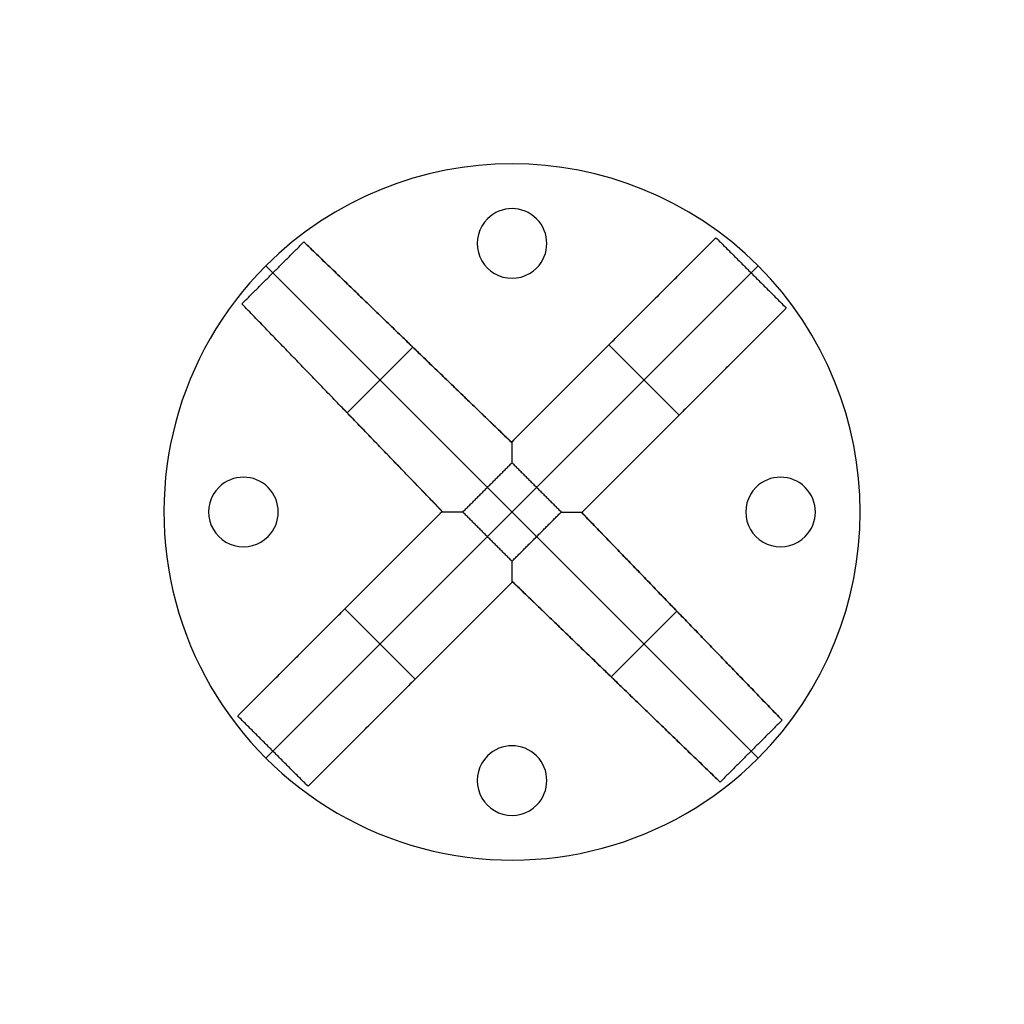
# Model space of a CAD drawing. Units: millimetres. Extents: x -24.7 to 24.7, y -24.7 to 24.7.
import ezdxf

# ---------------------------------------------------------------- set-up
doc = ezdxf.new("R2010")
doc.units = ezdxf.units.MM
doc.header["$MEASUREMENT"] = 0
doc.layers.add('1', color=7, linetype='Continuous')
doc.layers.add('2', color=7, linetype='Continuous')

# ---------------------------------------------------------------- blocks, each defined once
blk = doc.blocks.new('FIELD-CUTTING')
at = {"layer": '2', "color": 253, "true_color": 0xa59e96}
for p, q in [((0, -17.5), (0, 17.5)), ((0, 17.5), (0, 17.5, 3)), ((0, 17, 3), (0, 17.5, 3)), ((0, 17, 3), (0, 1.75, 155)), ((-9.546, 11.296), (-9.546, 11.296, 3)), ((9.546, 11.296), (9.546, 11.296, 3)), ((-11.296, 9.546), (-11.296, 9.546, 3)), ((-7.796, 9.546, 3), (-7.796, 9.546)), ((-2.5, 2.456, 75.262), (-2.5, 9.75, 75.262)), ((-2.5, 9.728, 3), (-2.5, 9.728, 75.48)), ((2.5, 2.456, 75.262), (2.5, 9.75, 75.262)), ((2.5, 9.728, 3), (2.5, 9.728, 75.48)), ((7.796, 9.546), (7.796, 9.546, 3)), ((11.296, 9.546, 3), (11.296, 9.546)), ((-2.5, 9.375, 79), (2.5, 9.375, 79)), ((-9.546, 7.796), (-9.546, 7.796, 3)), ((9.546, 7.796), (9.546, 7.796, 3)), ((-9.75, 2.33, 75.262), (-2.5, 2.456, 75.262)), ((-9.75, 2.33, 75.262), (-9.75, 2.33, 3)), ((-9.375, 2.336, 79), (-9.375, -2.336, 79)), ((2.5, 2.456, 75.262), (9.75, 2.33, 75.262)), ((9.375, 2.336, 79), (9.375, -2.336, 79)), ((9.75, 2.33, 75.262), (9.75, 2.33, 3)), ((0, 1.75, 155), (0, -1.75, 155)), ((-17.5, 0), (-17.5, 0, 3)), ((-17.5, 0), (17.5, 0)), ((-17.5, 0, 3), (-17, 0, 3)), ((-1.75, 0, 155), (-17, 0, 3)), ((1.75, 0, 155), (-1.75, 0, 155)), ((17, 0, 3), (1.75, 0, 155)), ((17, 0, 3), (17.5, 0, 3)), ((17.5, 0, 3), (17.5, 0)), ((0, -1.75, 155), (0, -17, 3)), ((-9.75, -2.33, 3), (-9.75, -2.33, 75.262)), ((-2.5, -2.456, 75.262), (-9.75, -2.33, 75.262)), ((-2.5, -9.75, 75.262), (-2.5, -2.456, 75.262)), ((9.75, -2.33, 75.262), (2.5, -2.456, 75.262)), ((2.5, -9.75, 75.262), (2.5, -2.456, 75.262)), ((9.75, -2.33, 3), (9.75, -2.33, 75.262)), ((-9.546, -7.796), (-9.546, -7.796, 3)), ((9.546, -7.796), (9.546, -7.796, 3)), ((-2.5, -9.375, 79), (2.5, -9.375, 79)), ((-11.296, -9.546), (-11.296, -9.546, 3)), ((-7.796, -9.546, 3), (-7.796, -9.546)), ((-2.5, -9.728, 3), (-2.5, -9.728, 75.48)), ((2.5, -9.728, 3), (2.5, -9.728, 75.48)), ((7.796, -9.546), (7.796, -9.546, 3)), ((11.296, -9.546, 3), (11.296, -9.546)), ((-9.546, -11.296), (-9.546, -11.296, 3)), ((9.546, -11.296), (9.546, -11.296, 3)), ((0, -17.5, 3), (0, -17, 3)), ((0, -17.5), (0, -17.5, 3))]:
    blk.add_line(p, q, dxfattribs=at)
for centre, radius, start, end in [((0, 0), 17.5, 0, 180), ((0, 0, 3), 17.5, 0, 180), ((0, 0, 1.5), 17.5, 0, 180), ((-9.546, 9.546), 1.75, 0, 180), ((-9.546, 9.546, 3), 1.75, 0, 180), ((-9.546, 9.546, 1.5), 1.75, 0, 180), ((9.546, 9.546), 1.75, 0, 180), ((9.546, 9.546, 3), 1.75, 0, 180), ((9.546, 9.546, 1.5), 1.75, 0, 180), ((-9.546, 9.546), 1.75, 180, 0), ((-9.546, 9.546, 3), 1.75, 180, 0), ((-9.546, 9.546, 1.5), 1.75, 180, 0), ((9.546, 9.546), 1.75, 180, 0), ((9.546, 9.546, 3), 1.75, 180, 0), ((9.546, 9.546, 1.5), 1.75, 180, 0), ((0, 0), 17.5, 180, 0), ((0, 0, 3), 17.5, 180, 0), ((0, 0, 1.5), 17.5, 180, 0), ((-9.546, -9.546), 1.75, 0, 180), ((-9.546, -9.546, 3), 1.75, 0, 180), ((-9.546, -9.546, 1.5), 1.75, 0, 180), ((9.546, -9.546), 1.75, 0, 180), ((9.546, -9.546, 3), 1.75, 0, 180), ((9.546, -9.546, 1.5), 1.75, 0, 180), ((-9.546, -9.546), 1.75, 180, 0), ((-9.546, -9.546, 3), 1.75, 180, 0), ((-9.546, -9.546, 1.5), 1.75, 180, 0), ((9.546, -9.546), 1.75, 180, 0), ((9.546, -9.546, 3), 1.75, 180, 0), ((9.546, -9.546, 1.5), 1.75, 180, 0)]:
    blk.add_arc(centre, radius, start, end, dxfattribs=at)
for points in [[(-2.5, 17, 3), (0, 17, 3), (2.5, 17, 3)], [(-2.5, 2.456, 3), (-2.5, 9.728, 3), (-2.5, 17, 3)], [(-2.5, 17, 3), (-2.5, 9.75, 75.262), (-2.5, 2.5, 147.525)], [(2.5, 17, 3), (2.5, 9.728, 3), (2.5, 2.456, 3)], [(2.5, 2.5, 147.525), (2.5, 9.75, 75.262), (2.5, 17, 3)], [(-2.5, 2.5, 147.525), (-2.5, 2.478, 147.525), (-2.5, 2.456, 147.525)], [(-1.75, 1.75, 155), (-2.125, 2.125, 151.262), (-2.5, 2.5, 147.525)], [(1.75, 1.75, 155), (2.125, 2.125, 151.262), (2.5, 2.5, 147.525)], [(2.5, 2.5, 147.525), (2.5, 2.478, 147.525), (2.5, 2.456, 147.525)], [(-2.5, 2.456, 147.525), (-9.75, 2.33, 75.262), (-17, 2.203, 3)], [(-17, 2.203, 3), (-9.75, 2.33, 3), (-2.5, 2.456, 3)], [(-17, -2.203, 3), (-17, 0, 3), (-17, 2.203, 3)], [(-2.5, 2.456, 3), (-2.5, 2.456, 75.262), (-2.5, 2.456, 147.525)], [(2.5, 2.456, 147.525), (2.5, 2.456, 75.262), (2.5, 2.456, 3)], [(17, 2.203, 3), (9.75, 2.33, 75.262), (2.5, 2.456, 147.525)], [(2.5, 2.456, 3), (9.75, 2.33, 3), (17, 2.203, 3)], [(17, 2.203, 3), (17, 0, 3), (17, -2.203, 3)], [(-1.75, -1.75, 155), (-1.75, 0, 155), (-1.75, 1.75, 155)], [(-1.75, 1.75, 155), (0, 1.75, 155), (1.75, 1.75, 155)], [(1.75, -1.75, 155), (1.75, 0, 155), (1.75, 1.75, 155)], [(-1.75, -1.75, 155), (-2.125, -2.125, 151.262), (-2.5, -2.5, 147.525)], [(1.75, -1.75, 155), (0, -1.75, 155), (-1.75, -1.75, 155)], [(2.5, -2.5, 147.525), (2.125, -2.125, 151.262), (1.75, -1.75, 155)], [(-2.5, -2.456, 147.525), (-9.75, -2.33, 75.262), (-17, -2.203, 3)], [(-2.5, -2.456, 3), (-9.75, -2.33, 3), (-17, -2.203, 3)], [(-2.5, -17, 3), (-2.5, -9.728, 3), (-2.5, -2.456, 3)], [(-2.5, -2.456, 3), (-2.5, -2.456, 75.262), (-2.5, -2.456, 147.525)], [(-2.5, -2.456, 147.525), (-2.5, -2.478, 147.525), (-2.5, -2.5, 147.525)], [(2.5, -2.456, 147.525), (9.75, -2.33, 75.262), (17, -2.203, 3)], [(17, -2.203, 3), (9.75, -2.33, 3), (2.5, -2.456, 3)], [(2.5, -2.456, 3), (2.5, -9.728, 3), (2.5, -17, 3)], [(2.5, -2.5, 147.525), (2.5, -2.478, 147.525), (2.5, -2.456, 147.525)], [(2.5, -2.456, 147.525), (2.5, -2.456, 75.262), (2.5, -2.456, 3)], [(-2.5, -2.5, 147.525), (-2.5, -9.75, 75.262), (-2.5, -17, 3)], [(2.5, -17, 3), (2.5, -9.75, 75.262), (2.5, -2.5, 147.525)], [(2.5, -17, 3), (0, -17, 3), (-2.5, -17, 3)]]:
    blk.add_open_spline(points, degree=2, dxfattribs=at)

msp = doc.modelspace()

# ---------------------------------------------------------------- block references
at = {"layer": '1', "rotation": 315.0000000000076}
msp.add_blockref('FIELD-CUTTING', (0, 0), dxfattribs=at)

doc.saveas('drawing.dxf')
